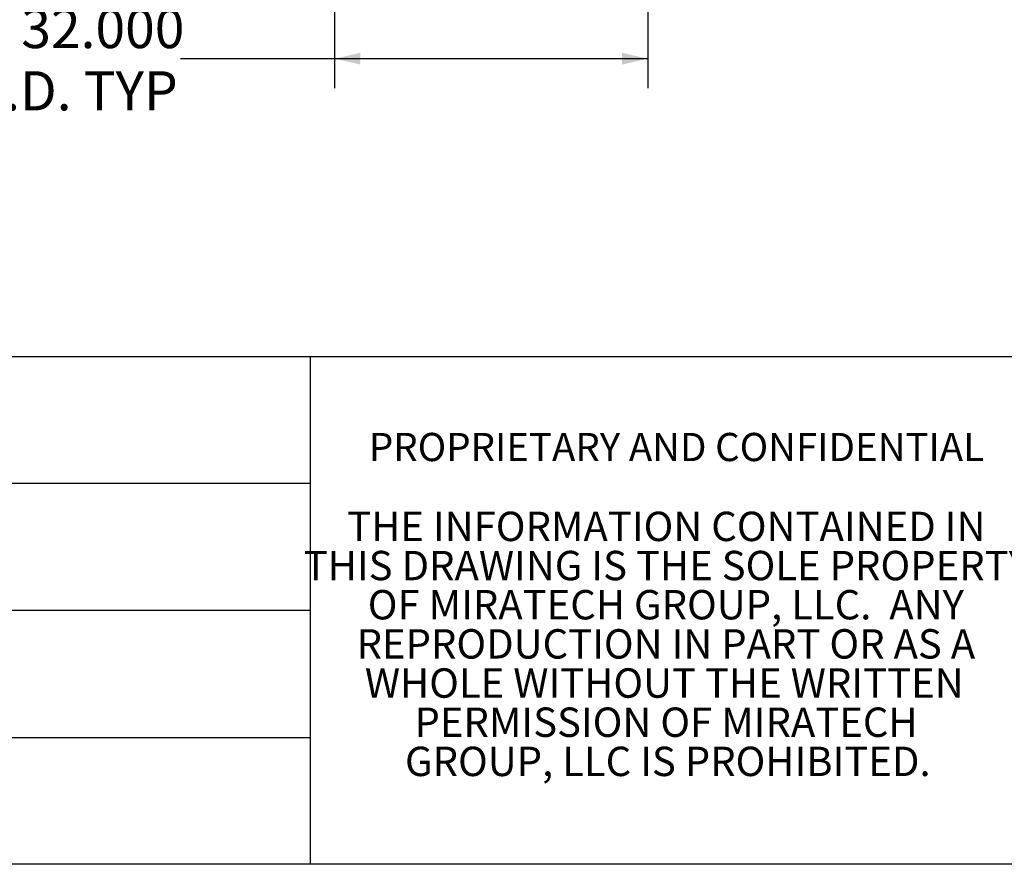
# Model space of a CAD drawing. Units: inches. Extents: x 24 to 504, y 24 to 378.
# Drawn here: x 206 to 306, y 24 to 110 of the extents above; entities that cross this region are included whole.
import ezdxf

# ---------------------------------------------------------------- set-up
doc = ezdxf.new("R2010")
doc.units = ezdxf.units.IN
doc.header["$LTSCALE"] = 48
doc.header["$MEASUREMENT"] = 0
doc.layers.add('FORMAT', color=7, linetype='Continuous')
doc.styles.add('SLDTEXTSTYLE0', font='TXT', dxfattribs={"width": 0.75})
doc.styles.add('SLDTEXTSTYLE3', font='TXT', dxfattribs={"width": 0.7})
doc.dimstyles.new('SLDDIMSTYLE1', dxfattribs={"dimtxt": 4, "dimasz": 2.64, "dimexe": 0, "dimexo": 0.0625, "dimgap": 1, "dimtad": 0, "dimtih": 1, "dimtoh": 1, "dimdec": 3, "dimrnd": 1e-09, "dimzin": 4, "dimdsep": 46, "dimtxsty": 'SLDTEXTSTYLE0', "dimsah": 1, "dimcen": 0.09, "dimadec": 0, "dimazin": 1, "dimtfac": 1, "dimtdec": 4, "dimtofl": 0, "dimtmove": 0, "dimatfit": 3, "dimfxl": 0, "dimfrac": 2, "dimtolj": 1, "dimtzin": 12, "dimarcsym": 0})

# ---------------------------------------------------------------- blocks, each defined once
blk = doc.blocks.new('SW_NOTE_2')
at = {"layer": 'FORMAT', "color": 0, "char_height": 3, "attachment_point": 2, "style": 'SLDTEXTSTYLE3'}
for s, insert in [('THE INFORMATION CONTAINED IN', (27.89, 3.87)), ('THIS DRAWING IS THE SOLE PROPERTY', (27.94, -0.13)), ('OF MIRATECH GROUP, LLC.  ANY', (27.84, -4.13)), ('REPRODUCTION IN PART OR AS A', (27.84, -8.13)), ('WHOLE WITHOUT THE WRITTEN', (27.68, -12.13)), ('PERMISSION OF MIRATECH', (27.86, -16.13)), ('GROUP, LLC IS PROHIBITED.', (28.04, -20.13))]:
    blk.add_mtext(s, dxfattribs=dict(at, insert=insert))
blk = doc.blocks.new('_D_4')
at = {"layer": 'FORMAT'}
for p, q in [((237.71, 139.55), (237.71, 103.28)), ((269.71, 139.55), (269.71, 103.28)), ((237.71, 106.28), (221.96, 106.28)), ((269.71, 106.28), (237.71, 106.28))]:
    blk.add_line(p, q, dxfattribs=at)
for points in [[(237.71, 106.28), (240.35, 105.68), (240.35, 106.88)], [(269.71, 106.28), (267.07, 106.88), (267.07, 105.68)]]:
    blk.add_solid(points, dxfattribs=at)
at = {"layer": 'FORMAT', "char_height": 4, "attachment_point": 1, "style": 'SLDTEXTSTYLE0'}
for s, insert in [('%%c', (199.67, 111.36)), ('32.000', (205.71, 111.36)), ('O.D. TYP', (200.01, 105))]:
    blk.add_mtext(s, dxfattribs=dict(at, insert=insert))

msp = doc.modelspace()

# ---------------------------------------------------------------- linework, layer by layer
at = {"layer": 'FORMAT'}
for p, q in [((235.1999, 75.8401), (143.9999, 75.8401)), ((307.1999, 75.8401), (235.1999, 75.8401)), ((235.1999, 75.8401), (235.1999, 24.0001)), ((235.1999, 62.8801), (143.9999, 62.8801)), ((235.1999, 49.9201), (143.9999, 49.9201)), ((143.9999, 36.9601), (235.1999, 36.9601)), ((503.9999, 24.0001), (23.9999, 24.0001))]:
    msp.add_line(p, q, dxfattribs=at)

# ---------------------------------------------------------------- block references
msp.add_blockref('SW_NOTE_2', (243.7043, 56.1427), dxfattribs=at)

# ---------------------------------------------------------------- texts
at = {"layer": 'FORMAT', "insert": (241.2164, 68.0598), "char_height": 2.88, "attachment_point": 1, "style": 'SLDTEXTSTYLE0'}
msp.add_mtext('PROPRIETARY AND CONFIDENTIAL', dxfattribs=at)

# ---------------------------------------------------------------- dimensions: what is measured, and where the dimension line sits
at = {"layer": 'FORMAT'}
dim = msp.add_linear_dim(base=(269.711, 106.2773), p1=(237.711, 141.9519), p2=(269.711, 141.9519), text='%%c<>\\PO.D. TYP', dimstyle='SLDDIMSTYLE1', dxfattribs=at)
dim.commit()
dim.dimension.update_dxf_attribs({"geometry": '_D_4', "text_midpoint": (210.8134, 106.2773), "dimtype": 160})

doc.saveas('drawing.dxf')
